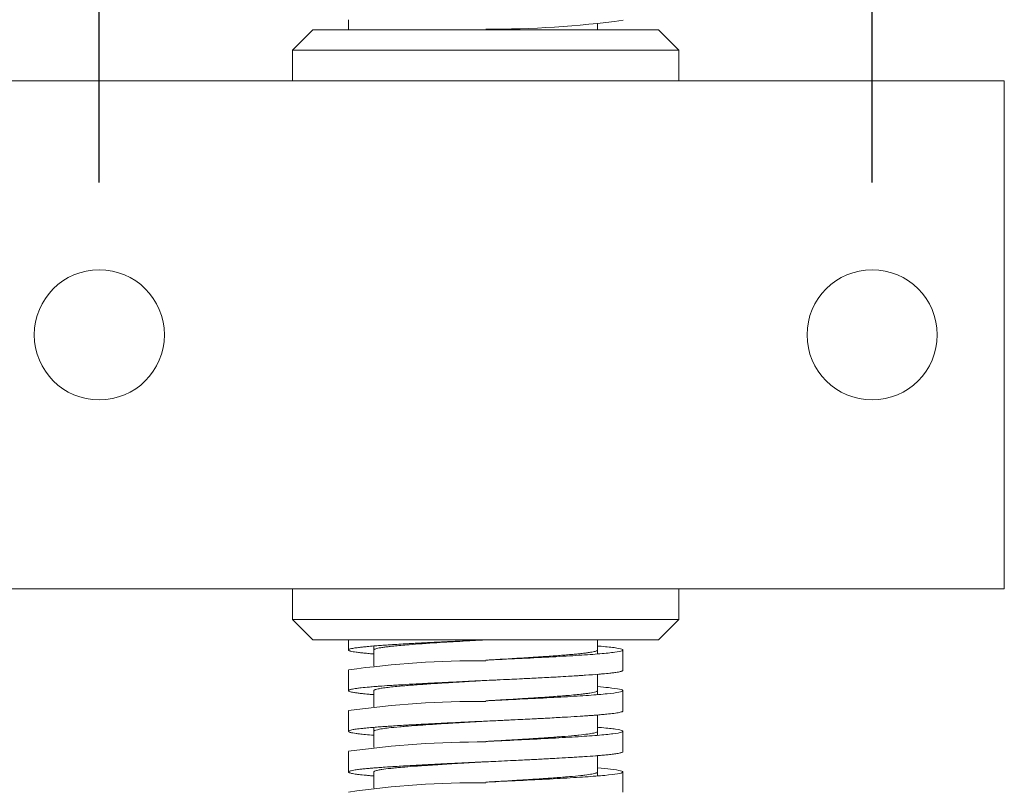
# Model space of a CAD drawing. Units: millimetres. Extents: x 10 to 287, y 10 to 200.
# Drawn here: x 87 to 107, y 114 to 130 of the extents above; entities that cross this region are included whole.
import ezdxf

# ---------------------------------------------------------------- set-up
doc = ezdxf.new("R2010")
doc.units = ezdxf.units.MM
doc.header["$LTSCALE"] = 0.75
doc.layers.add('FD_Dimensions', color=7, linetype='Continuous', lineweight=13)
doc.layers.add('Visible', color=7, linetype='Continuous', lineweight=13)
doc.styles.get("Standard").update_dxf_attribs({"font": 'arial.ttf'})
doc.dimstyles.new('Dim-ISO-25', dxfattribs={"dimtxt": 3.5, "dimasz": 3.5, "dimexe": 2.1, "dimexo": 3, "dimgap": 1.4, "dimtad": 1, "dimdec": 4, "dimdsep": 46, "dimtxsty": 'Standard', "dimcen": 0, "dimadec": 4, "dimazin": 2, "dimtp": 0.1, "dimtm": 0.1, "dimtfac": 1, "dimtdec": 4, "dimtmove": 0, "dimatfit": 3, "dimfxl": 1, "dimarcsym": 0})

# ---------------------------------------------------------------- blocks, each defined once
blk = doc.blocks.new('*D27')
at = {"layer": 'Defpoints', "color": 0, "transparency": 16777216}
for p in [(103.998, 141.478), (88.798, 123.393), (103.998, 123.393)]:
    blk.add_point(p, dxfattribs=at)
at = {"layer": 'FD_Dimensions', "color": 0, "lineweight": -2, "transparency": 16777216}
for p, q in [((88.798, 126.393), (88.798, 143.578)), ((103.998, 126.393), (103.998, 143.578)), ((92.298, 141.478), (100.498, 141.478))]:
    blk.add_line(p, q, dxfattribs=at)
at = {"layer": 'FD_Dimensions', "color": 0, "transparency": 16777216}
for points in [[(92.298, 142.062), (92.298, 140.895), (88.798, 141.478)], [(100.498, 142.062), (100.498, 140.895), (103.998, 141.478)]]:
    blk.add_solid(points, dxfattribs=at)
at = {"layer": 'FD_Dimensions', "color": 0, "transparency": 16777216, "insert": (96.398, 144.665), "char_height": 3.5, "attachment_point": 5}
blk.add_mtext('76', dxfattribs=at)
blk = doc.blocks.new('*D28')
at = {"layer": 'Defpoints', "color": 0, "transparency": 16777216}
for p in [(106.598, 149.393), (86.198, 128.393), (106.598, 128.393)]:
    blk.add_point(p, dxfattribs=at)
at = {"layer": 'FD_Dimensions', "color": 0, "lineweight": -2, "transparency": 16777216}
for p, q in [((86.198, 131.393), (86.198, 151.493)), ((106.598, 131.393), (106.598, 151.493)), ((89.698, 149.393), (103.098, 149.393))]:
    blk.add_line(p, q, dxfattribs=at)
at = {"layer": 'FD_Dimensions', "color": 0, "transparency": 16777216}
for points in [[(89.698, 149.976), (89.698, 148.81), (86.198, 149.393)], [(103.098, 149.976), (103.098, 148.81), (106.598, 149.393)]]:
    blk.add_solid(points, dxfattribs=at)
at = {"layer": 'FD_Dimensions', "color": 0, "transparency": 16777216, "insert": (96.398, 152.58), "char_height": 3.5, "attachment_point": 5}
blk.add_mtext('102', dxfattribs=at)

msp = doc.modelspace()

# ---------------------------------------------------------------- linework, layer by layer
at = {"layer": 'Visible', "extrusion": (0, 1, 0)}
for p, q in [((93.697736, 129.393054), (93.697736, 129.593054)), ((92.997736, 129.393054), (92.597736, 128.993054)), ((92.997736, 129.393054), (99.797736, 129.393054)), ((98.597736, 129.393054), (98.597736, 129.514318)), ((99.797736, 129.393054), (100.197736, 128.993054)), ((100.197736, 128.993054), (92.597736, 128.993054)), ((92.597736, 128.393054), (92.597736, 128.993054)), ((100.197736, 128.393054), (100.197736, 128.993054)), ((86.197736, 128.393054), (106.597736, 128.393054)), ((106.597736, 118.393054), (106.597736, 128.393054)), ((86.197736, 118.393054), (106.597736, 118.393054)), ((92.597736, 117.793054), (92.597736, 118.393054)), ((100.197736, 117.793054), (100.197736, 118.393054)), ((92.597736, 117.793054), (100.197736, 117.793054)), ((92.997736, 117.393054), (92.597736, 117.793054)), ((99.797736, 117.393054), (100.197736, 117.793054)), ((99.797736, 117.393054), (92.997736, 117.393054)), ((93.697736, 117.193054), (93.697736, 117.393054)), ((98.597736, 117.114318), (98.597736, 117.393054)), ((94.197736, 116.871789), (94.197736, 117.271789)), ((99.097736, 116.793054), (99.097736, 117.193054)), ((93.697736, 116.393054), (93.697736, 116.793054)), ((98.597736, 116.314318), (98.597736, 116.714318)), ((94.197736, 116.071789), (94.197736, 116.393054)), ((99.097736, 115.993054), (99.097736, 116.393054)), ((93.697736, 115.593054), (93.697736, 115.993054)), ((98.597736, 115.514318), (98.597736, 115.914319)), ((94.197736, 115.271789), (94.197736, 115.671789)), ((99.097736, 115.193054), (99.097736, 115.593054)), ((93.697736, 114.793054), (93.697736, 115.193054)), ((98.597736, 114.714318), (98.597736, 115.114318)), ((94.197736, 114.471789), (94.197736, 114.793054)), ((99.097736, 114.393054), (99.097736, 114.793054))]:
    msp.add_line(p, q, dxfattribs=at)
at = {"layer": 'Visible'}
for centre in [(88.797736, 123.393054), (103.997736, 123.393054)]:
    msp.add_circle(centre, 1.28, dxfattribs=at)
at = {"layer": 'Visible', "extrusion": (1.22465e-16, 0, -1)}
for centre, radius, start, end in [((-96.544998, 148.316425), 18.907615, 262.236184, 270.4458689), ((-96.287728, 98.194211), 18.786952, 82.0722675, 90.3352815), ((-96.259848, 98.042025), 18.139776, 81.8771779, 90.4352496), ((-96.383228, 95.663211), 19.72227, 82.1705858, 90.0421315), ((-96.212056, 97.133275), 17.447635, 81.7117312, 90.6093004)]:
    msp.add_arc(centre, radius, start, end, dxfattribs=at)
at = {"layer": 'Visible'}
for points, knots in [([(94.197736, 117.114319), (94.175849, 117.116099), (94.15461, 117.117879), (94.094944, 117.123041), (94.058267, 117.126422), (93.9929, 117.13289), (93.963814, 117.135975), (93.922884, 117.140666), (93.909468, 117.14227), (93.879952, 117.145965), (93.86427, 117.148055), (93.826742, 117.153407), (93.806386, 117.156668), (93.771968, 117.162977), (93.757591, 117.166024), (93.737471, 117.171091), (93.730453, 117.173111), (93.707928, 117.180681), (93.699052, 117.186226), (93.697244, 117.194729), (93.698794, 117.197681), (93.705348, 117.202877), (93.709433, 117.20512), (93.725064, 117.211692), (93.740007, 117.216019), (93.773145, 117.223365), (93.788969, 117.22638), (93.818397, 117.231309), (93.830689, 117.233221), (93.860126, 117.237498), (93.877724, 117.239864), (93.920286, 117.245192), (93.945975, 117.248153), (94.003035, 117.254264), (94.034642, 117.25741), (94.089591, 117.262534), (94.111626, 117.264511), (94.173189, 117.269835), (94.214228, 117.273181), (94.295112, 117.279437), (94.334385, 117.282346), (94.42106, 117.288515), (94.468838, 117.291774), (94.548592, 117.297012), (94.579376, 117.29899), (94.663649, 117.304291), (94.718292, 117.307613), (94.824849, 117.313901), (94.876386, 117.316864), (94.964868, 117.321837), (95.001145, 117.323845), (95.080025, 117.32815), (95.122771, 117.330448), (95.223428, 117.335781), (95.281762, 117.338817), (95.40197, 117.344977), (95.463857, 117.348099), (95.566672, 117.353222), (95.607108, 117.35522), (95.713972, 117.360466), (95.780825, 117.363712), (95.910246, 117.369946), (95.972688, 117.372931), (96.10052, 117.379014), (96.165892, 117.38211), (96.267124, 117.386893), (96.302855, 117.388579), (96.358313, 117.391195), (96.378023, 117.392124), (96.397732, 117.393054)], [-7.20533206, -7.20533206, -7.20533206, -7.20533206, -7.148636956, -7.148636956, -7.040943647, -7.040943647, -6.942672531, -6.942672531, -6.891567455, -6.891567455, -6.82501456, -6.82501456, -6.721138746, -6.721138746, -6.624089699, -6.624089699, -6.559776106, -6.559776106, -6.383010974, -6.383010974, -6.288998603, -6.288998603, -6.2175622, -6.2175622, -6.079695195, -6.079695195, -5.983641434, -5.983641434, -5.922752777, -5.922752777, -5.847420513, -5.847420513, -5.753080715, -5.753080715, -5.652846183, -5.652846183, -5.589905532, -5.589905532, -5.483310485, -5.483310485, -5.390672631, -5.390672631, -5.286845632, -5.286845632, -5.223876672, -5.223876672, -5.118036601, -5.118036601, -5.02364287, -5.02364287, -4.959694885, -4.959694885, -4.886534135, -4.886534135, -4.789840975, -4.789840975, -4.690373769, -4.690373769, -4.626723255, -4.626723255, -4.523327076, -4.523327076, -4.428221468, -4.428221468, -4.329613528, -4.329613528, -4.275915557, -4.275915557, -4.246314154, -4.246314154, -4.246314154, -4.246314154]), ([(96.397733, 117.393054), (96.376887, 117.391847), (96.35604, 117.390641), (96.302727, 117.387554), (96.27028, 117.385674), (96.186658, 117.380822), (96.135581, 117.37785), (95.996095, 117.369695), (95.908307, 117.364516), (95.738101, 117.35431), (95.655751, 117.349291), (95.481151, 117.338396), (95.389788, 117.332532), (95.250294, 117.323221), (95.199992, 117.319783), (95.060118, 117.309958), (94.974035, 117.303582), (94.834945, 117.29255), (94.779422, 117.287908), (94.679555, 117.279026), (94.634718, 117.274791), (94.559816, 117.26721), (94.528658, 117.263867), (94.46865, 117.256996), (94.440044, 117.253471), (94.384662, 117.246053), (94.358407, 117.242164), (94.32453, 117.236526), (94.314614, 117.234778), (94.266606, 117.225782), (94.238167, 117.218547), (94.211471, 117.207727), (94.205233, 117.204158), (94.199019, 117.198075), (94.197736, 117.195565), (94.197736, 117.193054)], [24.23925418, 24.23925418, 24.23925418, 24.23925418, 24.270583327, 24.270583327, 24.319390777, 24.319390777, 24.396559034, 24.396559034, 24.531123421, 24.531123421, 24.661533064, 24.661533064, 24.813972289, 24.813972289, 24.903250286, 24.903250286, 25.069042703, 25.069042703, 25.189637104, 25.189637104, 25.299644945, 25.299644945, 25.386460058, 25.386460058, 25.478027604, 25.478027604, 25.579039715, 25.579039715, 25.624407, 25.624407, 25.812597055, 25.812597055, 25.905302768, 25.905302768, 25.970495625, 25.970495625, 25.970495625, 25.970495625]), ([(96.397736, 116.993054), (96.426728, 116.994421), (96.455719, 116.995788), (96.484695, 116.997155), (96.698571, 117.007246), (96.911623, 117.017338), (97.117858, 117.027429), (97.324093, 117.03752), (97.523511, 117.047611), (97.710501, 117.057702), (97.897492, 117.067793), (98.072055, 117.077885), (98.229279, 117.087976), (98.386504, 117.098067), (98.526389, 117.108158), (98.645001, 117.118249), (98.763612, 117.12834), (98.86095, 117.138431), (98.934275, 117.148523), (99.0076, 117.158614), (99.056912, 117.168705), (99.080825, 117.178796), (99.104737, 117.188887), (99.10325, 117.198978), (99.076404, 117.209069), (99.049559, 117.219161), (98.997355, 117.229252), (98.921262, 117.239343), (98.84517, 117.249434), (98.745187, 117.259525), (98.624128, 117.269616), (98.615439, 117.270341), (98.60664, 117.271065), (98.597735, 117.271789)], [307.876080612, 307.876080612, 307.876080612, 307.876080612, 307.908293648, 307.908293648, 307.908293648, 308.14606067, 308.14606067, 308.14606067, 308.383827693, 308.383827693, 308.383827693, 308.621594715, 308.621594715, 308.621594715, 308.859361737, 308.859361737, 308.859361737, 309.097128759, 309.097128759, 309.097128759, 309.334895781, 309.334895781, 309.334895781, 309.572662803, 309.572662803, 309.572662803, 309.810429825, 309.810429825, 309.810429825, 310.048196847, 310.048196847, 310.048196847, 310.065264188, 310.065264188, 310.065264188, 310.065264188]), ([(96.397736, 116.993054), (96.428844, 116.994854), (96.459949, 116.996654), (96.555268, 117.002176), (96.619354, 117.005895), (96.751662, 117.013618), (96.819757, 117.017617), (96.928525, 117.024074), (96.969604, 117.026528), (97.071494, 117.032668), (97.131841, 117.036351), (97.255634, 117.044032), (97.31884, 117.048027), (97.41711, 117.054384), (97.453079, 117.056744), (97.598199, 117.066415), (97.702308, 117.073712), (97.841187, 117.084142), (97.881433, 117.087259), (97.964891, 117.093951), (98.00764, 117.097522), (98.090286, 117.104758), (98.130048, 117.108418), (98.195199, 117.114766), (98.221578, 117.117452), (98.280798, 117.123777), (98.312586, 117.127414), (98.368177, 117.134289), (98.392455, 117.137525), (98.429946, 117.142959), (98.444204, 117.145157), (98.477938, 117.150715), (98.496173, 117.154074), (98.538912, 117.163032), (98.559459, 117.168623), (98.581329, 117.177211), (98.587141, 117.180201), (98.595537, 117.186481), (98.597736, 117.189768), (98.597736, 117.193054)], [3.462441243, 3.462441243, 3.462441243, 3.462441243, 3.509183866, 3.509183866, 3.605787443, 3.605787443, 3.709671174, 3.709671174, 3.773413096, 3.773413096, 3.869067452, 3.869067452, 3.972836107, 3.972836107, 4.034105695, 4.034105695, 4.223913561, 4.223913561, 4.304866367, 4.304866367, 4.397636654, 4.397636654, 4.492710023, 4.492710023, 4.562446224, 4.562446224, 4.656910653, 4.656910653, 4.740944267, 4.740944267, 4.798002865, 4.798002865, 4.885240891, 4.885240891, 5.030563084, 5.030563084, 5.108204291, 5.108204291, 5.19359697, 5.19359697, 5.19359697, 5.19359697]), ([(94.197736, 116.314318), (94.181439, 116.315644), (94.1655, 116.31697), (94.118123, 116.321003), (94.087853, 116.323709), (94.037463, 116.328463), (94.016674, 116.33051), (93.964052, 116.335935), (93.933837, 116.339311), (93.881038, 116.345772), (93.858037, 116.348855), (93.824428, 116.35385), (93.812439, 116.35576), (93.785447, 116.3604), (93.771362, 116.363129), (93.744519, 116.3691), (93.732517, 116.372341), (93.714803, 116.378448), (93.708527, 116.381312), (93.700867, 116.386498), (93.698782, 116.388818), (93.696808, 116.395005), (93.69931, 116.39887), (93.710318, 116.405702), (93.717284, 116.408667), (93.732273, 116.413528), (93.739009, 116.415425), (93.755044, 116.419416), (93.764534, 116.421511), (93.79147, 116.426855), (93.810406, 116.430104), (93.851953, 116.436398), (93.874241, 116.439442), (93.914905, 116.444507), (93.932071, 116.446528), (93.998086, 116.453902), (94.052448, 116.459249), (94.147608, 116.467671), (94.184269, 116.470739), (94.249406, 116.475923), (94.276869, 116.478037), (94.371391, 116.485091), (94.442248, 116.490025), (94.562677, 116.497939), (94.609467, 116.500912), (94.691139, 116.505949), (94.725261, 116.508012), (94.846842, 116.515223), (94.937589, 116.520367), (95.085535, 116.528455), (95.140372, 116.531394), (95.236193, 116.536439), (95.276687, 116.538546), (95.414134, 116.545618), (95.513019, 116.550579), (95.682585, 116.558935), (95.752199, 116.562325), (95.927093, 116.570766), (96.032998, 116.575812), (96.201278, 116.583784), (96.263135, 116.586705), (96.386608, 116.59253), (96.448187, 116.595432), (96.547484, 116.600119), (96.585234, 116.601902), (96.70439, 116.607541), (96.785506, 116.611394), (96.931006, 116.618361), (96.995552, 116.621471), (97.100886, 116.626595), (97.141994, 116.628607), (97.294825, 116.636139), (97.404506, 116.641654), (97.567497, 116.650091), (97.622942, 116.653006), (97.724193, 116.658429), (97.770236, 116.660934), (97.887437, 116.667429), (97.957281, 116.671414), (98.075719, 116.678413), (98.125288, 116.681422), (98.202912, 116.686282), (98.231877, 116.68813), (98.294218, 116.692191), (98.327331, 116.694402), (98.454328, 116.703119), (98.541275, 116.709614), (98.645696, 116.718281), (98.670785, 116.720443), (98.748276, 116.727397), (98.796745, 116.732184), (98.867314, 116.73999), (98.892505, 116.743003), (98.931297, 116.74807), (98.946025, 116.750121), (98.994589, 116.757378), (99.022967, 116.762578), (99.056973, 116.770711), (99.067113, 116.773638), (99.080943, 116.778689), (99.085637, 116.780811), (99.094893, 116.786308), (99.097736, 116.789681), (99.097736, 116.793054)], [-15.698422568, -15.698422568, -15.698422568, -15.698422568, -15.65620322, -15.65620322, -15.569999525, -15.569999525, -15.5048051, -15.5048051, -15.397261935, -15.397261935, -15.299045919, -15.299045919, -15.23821496, -15.23821496, -15.151297551, -15.151297551, -15.048052879, -15.048052879, -14.956823444, -14.956823444, -14.882935066, -14.882935066, -14.759789042, -14.759789042, -14.665369869, -14.665369869, -14.60497548, -14.60497548, -14.538269046, -14.538269046, -14.434774893, -14.434774893, -14.337829737, -14.337829737, -14.27347129, -14.27347129, -14.103023009, -14.103023009, -14.00528162, -14.00528162, -13.937955664, -13.937955664, -13.780672786, -13.780672786, -13.685955596, -13.685955596, -13.620278586, -13.620278586, -13.456314203, -13.456314203, -13.362721039, -13.362721039, -13.295634871, -13.295634871, -13.137516587, -13.137516587, -13.029539244, -13.029539244, -12.86871152, -12.86871152, -12.775675442, -12.775675442, -12.683229097, -12.683229097, -12.6264364, -12.6264364, -12.503671318, -12.503671318, -12.404581004, -12.404581004, -12.34051658, -12.34051658, -12.164714661, -12.164714661, -12.071850645, -12.071850645, -11.992043941, -11.992043941, -11.865052247, -11.865052247, -11.76918096, -11.76918096, -11.710316937, -11.710316937, -11.639873675, -11.639873675, -11.432747367, -11.432747367, -11.363880275, -11.363880275, -11.21130922, -11.21130922, -11.115316584, -11.115316584, -11.049977916, -11.049977916, -10.884233281, -10.884233281, -10.790989467, -10.790989467, -10.723404749, -10.723404749, -10.615945723, -10.615945723, -10.615945723, -10.615945723]), ([(96.397736, 116.593054), (96.37818, 116.591922), (96.358623, 116.59079), (96.219046, 116.582709), (96.099485, 116.575772), (95.935684, 116.566118), (95.890076, 116.563413), (95.783799, 116.557059), (95.723477, 116.553411), (95.606359, 116.546221), (95.549562, 116.542682), (95.434878, 116.535402), (95.377165, 116.531664), (95.212148, 116.520712), (95.108857, 116.513513), (94.989044, 116.504585), (94.966407, 116.50287), (94.895496, 116.497403), (94.848745, 116.493652), (94.763095, 116.486462), (94.723901, 116.483025), (94.636559, 116.474982), (94.589948, 116.470381), (94.4994, 116.460688), (94.45634, 116.455603), (94.397768, 116.447831), (94.37887, 116.445148), (94.330495, 116.437749), (94.30388, 116.433038), (94.264538, 116.424712), (94.250037, 116.421103), (94.229128, 116.414759), (94.221615, 116.412027), (94.207625, 116.405662), (94.202309, 116.402032), (94.198382, 116.396617), (94.197736, 116.394836), (94.197736, 116.393054)], [31.164204498, 31.164204498, 31.164204498, 31.164204498, 31.193593622, 31.193593622, 31.37399518, 31.37399518, 31.444230966, 31.444230966, 31.538972625, 31.538972625, 31.630888583, 31.630888583, 31.727977772, 31.727977772, 31.91522466, 31.91522466, 31.959748184, 31.959748184, 32.057164812, 32.057164812, 32.146424449, 32.146424449, 32.265965333, 32.265965333, 32.398085122, 32.398085122, 32.467753413, 32.467753413, 32.590163435, 32.590163435, 32.683904368, 32.683904368, 32.754850342, 32.754850342, 32.849150027, 32.849150027, 32.895415588, 32.895415588, 32.895415588, 32.895415588]), ([(96.397736, 116.193054), (96.517846, 116.198718), (96.637957, 116.204382), (96.756997, 116.210046), (96.969081, 116.220137), (97.177763, 116.230228), (97.377174, 116.240319), (97.576585, 116.250411), (97.766723, 116.260502), (97.942241, 116.270593), (98.117758, 116.280684), (98.278654, 116.290775), (98.420403, 116.300866), (98.562151, 116.310957), (98.684751, 116.321049), (98.784754, 116.33114), (98.884757, 116.341231), (98.962163, 116.351322), (99.014795, 116.361413), (99.067426, 116.371504), (99.095282, 116.381595), (99.09758, 116.391687), (99.099878, 116.401778), (99.076618, 116.411869), (99.028453, 116.42196), (98.980288, 116.432051), (98.907219, 116.442142), (98.811302, 116.452233), (98.749342, 116.458752), (98.677848, 116.465271), (98.59772, 116.471789)], [301.592895795, 301.592895795, 301.592895795, 301.592895795, 301.726351073, 301.726351073, 301.726351073, 301.964118095, 301.964118095, 301.964118095, 302.201885117, 302.201885117, 302.201885117, 302.43965214, 302.43965214, 302.43965214, 302.677419162, 302.677419162, 302.677419162, 302.915186184, 302.915186184, 302.915186184, 303.152953206, 303.152953206, 303.152953206, 303.390720228, 303.390720228, 303.390720228, 303.62848725, 303.62848725, 303.62848725, 303.782078354, 303.782078354, 303.782078354, 303.782078354]), ([(96.397736, 116.193054), (96.483248, 116.198003), (96.568705, 116.202949), (96.703265, 116.210789), (96.752644, 116.213678), (96.863163, 116.220185), (96.924085, 116.223801), (97.044563, 116.231035), (97.104064, 116.234651), (97.208218, 116.24108), (97.253197, 116.243891), (97.418201, 116.254356), (97.53375, 116.261993), (97.672843, 116.271757), (97.702394, 116.273868), (97.781526, 116.279626), (97.829986, 116.283272), (97.920817, 116.290372), (97.963336, 116.293824), (98.060377, 116.302044), (98.113232, 116.306807), (98.211445, 116.316325), (98.256748, 116.321073), (98.322383, 116.328613), (98.345279, 116.3314), (98.395257, 116.337884), (98.421245, 116.34158), (98.466589, 116.34874), (98.486242, 116.352202), (98.554604, 116.365871), (98.585166, 116.37604), (98.596687, 116.388515), (98.597736, 116.390784), (98.597736, 116.393054)], [55.426018419, 55.426018419, 55.426018419, 55.426018419, 55.554671688, 55.554671688, 55.62975924, 55.62975924, 55.723752279, 55.723752279, 55.817745547, 55.817745547, 55.890806239, 55.890806239, 56.089671242, 56.089671242, 56.144519084, 56.144519084, 56.23930244, 56.23930244, 56.329022854, 56.329022854, 56.452885951, 56.452885951, 56.576358689, 56.576358689, 56.648798873, 56.648798873, 56.744861896, 56.744861896, 56.834859849, 56.834859849, 57.10004787, 57.10004787, 57.15902652, 57.15902652, 57.15902652, 57.15902652]), ([(94.197736, 115.514319), (94.13688, 115.519269), (94.081046, 115.524216), (94.008459, 115.531333), (93.987419, 115.533497), (93.950203, 115.537525), (93.933761, 115.53939), (93.892998, 115.544248), (93.869943, 115.54724), (93.825871, 115.553538), (93.80533, 115.556841), (93.776491, 115.562162), (93.766546, 115.564178), (93.748917, 115.568148), (93.741175, 115.570101), (93.724187, 115.574981), (93.716113, 115.577906), (93.701884, 115.584906), (93.697736, 115.588979), (93.697736, 115.595051), (93.698733, 115.597049), (93.701567, 115.59989), (93.702586, 115.600733), (93.711049, 115.6067), (93.724852, 115.611819), (93.757258, 115.620012), (93.771707, 115.62308), (93.799954, 115.628263), (93.812548, 115.630376), (93.858153, 115.637432), (93.895885, 115.64237), (93.964588, 115.650208), (93.991864, 115.653102), (94.035353, 115.657424), (94.050161, 115.658852), (94.086589, 115.662261), (94.108613, 115.664244), (94.169579, 115.669533), (94.209973, 115.672838), (94.290652, 115.679103), (94.330477, 115.682061), (94.39866, 115.686924), (94.426041, 115.688829), (94.484705, 115.692815), (94.516105, 115.694895), (94.59901, 115.700261), (94.651598, 115.703546), (94.756373, 115.709885), (94.808294, 115.712939), (94.894207, 115.717865), (94.927351, 115.719737), (95.005366, 115.724083), (95.050571, 115.726555), (95.140904, 115.731417), (95.185963, 115.733805), (95.28651, 115.739062), (95.342246, 115.74193), (95.439503, 115.746866), (95.480637, 115.748934), (95.560902, 115.752936), (95.599978, 115.754868), (95.71261, 115.760403), (95.786776, 115.764002), (95.926352, 115.770718), (95.991545, 115.773831), (96.099317, 115.778954), (96.14169, 115.780963), (96.295376, 115.788233), (96.407044, 115.79349), (96.570229, 115.801192), (96.62187, 115.803633), (96.713692, 115.807986), (96.753918, 115.809897), (96.837438, 115.813879), (96.880699, 115.815949), (96.99267, 115.821332), (97.061021, 115.824644), (97.191177, 115.83102), (97.253043, 115.834082), (97.351346, 115.83901), (97.388258, 115.840875), (97.473898, 115.845242), (97.522348, 115.847743), (97.629377, 115.853346), (97.687561, 115.856446), (97.797673, 115.862437), (97.849726, 115.865326), (97.937247, 115.870294), (97.973255, 115.872372), (98.095004, 115.879527), (98.177465, 115.884598), (98.293072, 115.892111), (98.329548, 115.894547), (98.392493, 115.898881), (98.419378, 115.900777), (98.474542, 115.904769), (98.502663, 115.906864), (98.572188, 115.912208), (98.612357, 115.915456), (98.685928, 115.921748), (98.719573, 115.924792), (98.772218, 115.929857), (98.792332, 115.931878), (98.865376, 115.939566), (98.911985, 115.945226), (98.971153, 115.953807), (98.989241, 115.956722), (99.019137, 115.962156), (99.03146, 115.964674), (99.058981, 115.971108), (99.07197, 115.975022), (99.088128, 115.981908), (99.092905, 115.984878), (99.096984, 115.989584), (99.097736, 115.991319), (99.097736, 115.993054)], [-24.191468427, -24.191468427, -24.191468427, -24.191468427, -24.033741862, -24.033741862, -23.964834312, -23.964834312, -23.905461277, -23.905461277, -23.810140143, -23.810140143, -23.7049135, -23.7049135, -23.640706053, -23.640706053, -23.578489539, -23.578489539, -23.485322366, -23.485322366, -23.355560279, -23.355560279, -23.29194958, -23.29194958, -23.265096699, -23.265096699, -23.101940893, -23.101940893, -23.004197609, -23.004197609, -22.936904175, -22.936904175, -22.779509975, -22.779509975, -22.687321595, -22.687321595, -22.64186813, -22.64186813, -22.578740403, -22.578740403, -22.473444366, -22.473444366, -22.379228942, -22.379228942, -22.318570966, -22.318570966, -22.252312707, -22.252312707, -22.147688241, -22.147688241, -22.050426391, -22.050426391, -21.99080849, -21.99080849, -21.912055695, -21.912055695, -21.835994773, -21.835994773, -21.744649299, -21.744649299, -21.678790487, -21.678790487, -21.617231567, -21.617231567, -21.502559545, -21.502559545, -21.403376886, -21.403376886, -21.339417932, -21.339417932, -21.171865296, -21.171865296, -21.094124048, -21.094124048, -21.033253686, -21.033253686, -20.967330501, -20.967330501, -20.861826436, -20.861826436, -20.764298769, -20.764298769, -20.704893207, -20.704893207, -20.625240691, -20.625240691, -20.52647385, -20.52647385, -20.434457, -20.434457, -20.368272862, -20.368272862, -20.20664275, -20.20664275, -20.129027936, -20.129027936, -20.068641992, -20.068641992, -20.001920555, -20.001920555, -19.8984634, -19.8984634, -19.801528154, -19.801528154, -19.737165241, -19.737165241, -19.556724353, -19.556724353, -19.463878884, -19.463878884, -19.383682933, -19.383682933, -19.258998692, -19.258998692, -19.164391442, -19.164391442, -19.109140365, -19.109140365, -19.109140365, -19.109140365]), ([(96.397736, 115.793054), (96.346838, 115.790108), (96.295953, 115.787163), (96.194593, 115.781283), (96.14415, 115.778349), (95.99475, 115.769619), (95.896626, 115.76383), (95.738265, 115.754308), (95.677082, 115.750582), (95.553563, 115.742935), (95.491397, 115.739018), (95.377648, 115.731689), (95.325785, 115.72828), (95.199749, 115.719799), (95.127127, 115.714731), (94.975514, 115.703667), (94.89795, 115.697682), (94.783903, 115.688246), (94.744028, 115.684804), (94.626306, 115.674147), (94.55491, 115.666946), (94.446688, 115.654421), (94.405818, 115.649116), (94.347534, 115.640425), (94.327017, 115.637046), (94.293154, 115.630796), (94.279202, 115.627927), (94.24222, 115.619322), (94.224085, 115.613593), (94.207059, 115.605098), (94.203069, 115.60234), (94.1987, 115.597406), (94.197736, 115.59523), (94.197736, 115.593054)], [38.089141495, 38.089141495, 38.089141495, 38.089141495, 38.165621366, 38.165621366, 38.241799131, 38.241799131, 38.392261712, 38.392261712, 38.489024364, 38.489024364, 38.590769423, 38.590769423, 38.679302511, 38.679302511, 38.810960848, 38.810960848, 38.966536544, 38.966536544, 39.055928563, 39.055928563, 39.243212655, 39.243212655, 39.381080324, 39.381080324, 39.468834143, 39.468834143, 39.54333007, 39.54333007, 39.692234987, 39.692234987, 39.763854706, 39.763854706, 39.820346808, 39.820346808, 39.820346808, 39.820346808]), ([(96.397736, 115.393054), (96.60896, 115.403015), (96.820186, 115.412976), (97.025619, 115.422937), (97.233739, 115.433028), (97.435915, 115.443119), (97.626459, 115.45321), (97.817003, 115.463301), (97.995916, 115.473392), (98.158162, 115.483483), (98.320409, 115.493575), (98.465991, 115.503666), (98.590811, 115.513757), (98.715631, 115.523848), (98.819691, 115.533939), (98.900061, 115.54403), (98.980432, 115.554121), (99.037114, 115.564213), (99.068512, 115.574304), (99.099911, 115.584395), (99.106026, 115.594486), (99.086686, 115.604577), (99.067345, 115.614668), (99.02255, 115.62476), (98.953559, 115.634851), (98.884568, 115.644942), (98.791383, 115.655033), (98.676623, 115.665124), (98.651357, 115.667346), (98.625045, 115.669568), (98.597727, 115.671789)], [295.309710413, 295.309710413, 295.309710413, 295.309710413, 295.544408498, 295.544408498, 295.544408498, 295.78217552, 295.78217552, 295.78217552, 296.019942542, 296.019942542, 296.019942542, 296.257709564, 296.257709564, 296.257709564, 296.495476586, 296.495476586, 296.495476586, 296.733243609, 296.733243609, 296.733243609, 296.971010631, 296.971010631, 296.971010631, 297.208777653, 297.208777653, 297.208777653, 297.446544675, 297.446544675, 297.446544675, 297.498893739, 297.498893739, 297.498893739, 297.498893739]), ([(96.397736, 115.393054), (96.422509, 115.394488), (96.447281, 115.395921), (96.594635, 115.404454), (96.716666, 115.411541), (96.887595, 115.421636), (96.93795, 115.424632), (97.105997, 115.434728), (97.221205, 115.441814), (97.379125, 115.45191), (97.425208, 115.454906), (97.577507, 115.465001), (97.679411, 115.472088), (97.815434, 115.482183), (97.854653, 115.485179), (97.982634, 115.495275), (98.065499, 115.502361), (98.171974, 115.512457), (98.202121, 115.515452), (98.298583, 115.525548), (98.357748, 115.532634), (98.428682, 115.54273), (98.448061, 115.545726), (98.507577, 115.555822), (98.539711, 115.562908), (98.571114, 115.573004), (98.578634, 115.575999), (98.593267, 115.583685), (98.597736, 115.588369), (98.597736, 115.593054)], [48.493805995, 48.493805995, 48.493805995, 48.493805995, 48.531066137, 48.531066137, 48.715531078, 48.715531078, 48.793397006, 48.793397006, 48.977861946, 48.977861946, 49.055727874, 49.055727874, 49.240192815, 49.240192815, 49.318058744, 49.318058744, 49.502523685, 49.502523685, 49.580389614, 49.580389614, 49.764854554, 49.764854554, 49.842720482, 49.842720482, 50.027185422, 50.027185422, 50.10505135, 50.10505135, 50.226894574, 50.226894574, 50.226894574, 50.226894574]), ([(94.197736, 114.714318), (94.187033, 114.715189), (94.176484, 114.71606), (94.142378, 114.718917), (94.119483, 114.720903), (94.065215, 114.725791), (94.034806, 114.728691), (93.957785, 114.736516), (93.914725, 114.741435), (93.861174, 114.748477), (93.846112, 114.750596), (93.812676, 114.755657), (93.795298, 114.758599), (93.753163, 114.766709), (93.732808, 114.771872), (93.713585, 114.779099), (93.70916, 114.781158), (93.700601, 114.786387), (93.697917, 114.789557), (93.697464, 114.797896), (93.703856, 114.803059), (93.721977, 114.810247), (93.728076, 114.812265), (93.745916, 114.817334), (93.758939, 114.820383), (93.790622, 114.826705), (93.809608, 114.829975), (93.844879, 114.835332), (93.859645, 114.837418), (93.889816, 114.841406), (93.905045, 114.843307), (93.946112, 114.84817), (93.973123, 114.85113), (94.035086, 114.857465), (94.070597, 114.860838), (94.130393, 114.866156), (94.153051, 114.8681), (94.206653, 114.872546), (94.238098, 114.875048), (94.306901, 114.880315), (94.344515, 114.88308), (94.43572, 114.889538), (94.490393, 114.893229), (94.58273, 114.899208), (94.61892, 114.901494), (94.708741, 114.907037), (94.763214, 114.910294), (94.878128, 114.916973), (94.938685, 114.920393), (95.039603, 114.925955), (95.079012, 114.928094), (95.153977, 114.932108), (95.189396, 114.933982), (95.282199, 114.93884), (95.340144, 114.941823), (95.476881, 114.948763), (95.556236, 114.952718), (95.687589, 114.959174), (95.738871, 114.961673), (95.850778, 114.967089), (95.911502, 114.970004), (96.088141, 114.978439), (96.20478, 114.983952), (96.364378, 114.991481), (96.407022, 114.993492), (96.515647, 114.998615), (96.581574, 115.001727), (96.727294, 115.008628), (96.806917, 115.012414), (96.923931, 115.018025), (96.961778, 115.019847), (97.053833, 115.0243), (97.107825, 115.02693), (97.19527, 115.03123), (97.228999, 115.032898), (97.357265, 115.039282), (97.450167, 115.043996), (97.582877, 115.050903), (97.624453, 115.053094), (97.726033, 115.058519), (97.785343, 115.061753), (97.925116, 115.069557), (98.004105, 115.074123), (98.117309, 115.080948), (98.153921, 115.083203), (98.241267, 115.088709), (98.291067, 115.091959), (98.416514, 115.100471), (98.488999, 115.105726), (98.581764, 115.113006), (98.606686, 115.115027), (98.66708, 115.120093), (98.701461, 115.123138), (98.768469, 115.12944), (98.800787, 115.132695), (98.849965, 115.138044), (98.868214, 115.140136), (98.901102, 115.144126), (98.915914, 115.146024), (98.947825, 115.15036), (98.964371, 115.152797), (99.010951, 115.160302), (99.03624, 115.165365), (99.063029, 115.172512), (99.06976, 115.174592), (99.083546, 115.179659), (99.089459, 115.182645), (99.096207, 115.188106), (99.097736, 115.19058), (99.097736, 115.193054)], [-32.684723745, -32.684723745, -32.684723745, -32.684723745, -32.656997128, -32.656997128, -32.593732841, -32.593732841, -32.501351504, -32.501351504, -32.344559414, -32.344559414, -32.277083896, -32.277083896, -32.183388473, -32.183388473, -32.018803331, -32.018803331, -31.953245543, -31.953245543, -31.852274378, -31.852274378, -31.687684724, -31.687684724, -31.623401843, -31.623401843, -31.526266975, -31.526266975, -31.422092648, -31.422092648, -31.355654437, -31.355654437, -31.295101433, -31.295101433, -31.200800983, -31.200800983, -31.093357233, -31.093357233, -31.031445403, -31.031445403, -30.951763552, -30.951763552, -30.86370881, -30.86370881, -30.746098239, -30.746098239, -30.673304546, -30.673304546, -30.569568406, -30.569568406, -30.460599422, -30.460599422, -30.392470196, -30.392470196, -30.33277809, -30.33277809, -30.23775652, -30.23775652, -30.111758893, -30.111758893, -30.032165372, -30.032165372, -29.939287055, -29.939287055, -29.763551021, -29.763551021, -29.69952075, -29.69952075, -29.600395261, -29.600395261, -29.479749851, -29.479749851, -29.421727292, -29.421727292, -29.337941543, -29.337941543, -29.28482054, -29.28482054, -29.134611127, -29.134611127, -29.06484146, -29.06484146, -28.961838258, -28.961838258, -28.816323739, -28.816323739, -28.744501759, -28.744501759, -28.640966227, -28.640966227, -28.473452174, -28.473452174, -28.409115268, -28.409115268, -28.312112482, -28.312112482, -28.208414224, -28.208414224, -28.141786318, -28.141786318, -28.08134383, -28.08134383, -28.0037176, -28.0037176, -27.842347123, -27.842347123, -27.776098344, -27.776098344, -27.680993483, -27.680993483, -27.602179616, -27.602179616, -27.602179616, -27.602179616]), ([(96.397736, 114.993054), (96.378005, 114.991912), (96.358273, 114.99077), (96.237117, 114.983755), (96.135998, 114.97789), (95.948493, 114.966889), (95.862033, 114.961764), (95.712269, 114.95273), (95.648443, 114.948826), (95.527734, 114.94131), (95.470744, 114.9377), (95.372734, 114.93136), (95.33124, 114.928632), (95.236245, 114.922269), (95.18337, 114.918637), (95.082001, 114.911465), (95.033474, 114.907927), (94.903613, 114.898131), (94.825891, 114.891882), (94.714797, 114.882209), (94.677358, 114.878794), (94.602372, 114.871591), (94.565294, 114.867805), (94.462413, 114.856548), (94.403919, 114.849093), (94.344146, 114.839801), (94.333048, 114.837978), (94.29366, 114.831113), (94.269639, 114.826077), (94.23271, 114.816273), (94.21929, 114.811514), (94.20198, 114.802183), (94.197736, 114.79762), (94.197736, 114.793054)], [45.013967785, 45.013967785, 45.013967785, 45.013967785, 45.04361876, 45.04361876, 45.196069942, 45.196069942, 45.329231884, 45.329231884, 45.430617001, 45.430617001, 45.524374693, 45.524374693, 45.595214625, 45.595214625, 45.689546733, 45.689546733, 45.781423915, 45.781423915, 45.943875975, 45.943875975, 46.032553693, 46.032553693, 46.130886885, 46.130886885, 46.324796441, 46.324796441, 46.372126424, 46.372126424, 46.503001605, 46.503001605, 46.62664628, 46.62664628, 46.745231595, 46.745231595, 46.745231595, 46.745231595]), ([(96.397736, 114.593054), (96.486093, 114.597221), (96.57445, 114.601387), (96.66238, 114.605554), (96.875336, 114.615645), (97.085787, 114.625736), (97.287811, 114.635827), (97.489836, 114.645918), (97.683435, 114.65601), (97.863161, 114.666101), (98.042887, 114.676192), (98.20874, 114.686283), (98.356055, 114.696374), (98.50337, 114.706465), (98.632145, 114.716556), (98.73876, 114.726648), (98.845374, 114.736739), (98.929826, 114.74683), (98.989741, 114.756921), (99.049656, 114.767012), (99.085033, 114.777103), (99.094877, 114.787194), (99.104722, 114.797286), (99.089033, 114.807377), (99.048253, 114.817468), (99.007472, 114.827559), (98.941601, 114.83765), (98.85249, 114.847741), (98.781705, 114.855757), (98.696256, 114.863773), (98.597728, 114.871789)], [289.026524874, 289.026524874, 289.026524874, 289.026524874, 289.124698901, 289.124698901, 289.124698901, 289.362465923, 289.362465923, 289.362465923, 289.600232945, 289.600232945, 289.600232945, 289.837999967, 289.837999967, 289.837999967, 290.075766989, 290.075766989, 290.075766989, 290.313534011, 290.313534011, 290.313534011, 290.551301033, 290.551301033, 290.551301033, 290.789068056, 290.789068056, 290.789068056, 291.026835078, 291.026835078, 291.026835078, 291.215707615, 291.215707615, 291.215707615, 291.215707615]), ([(96.397736, 114.593054), (96.444967, 114.595787), (96.492205, 114.598521), (96.591047, 114.604254), (96.642584, 114.607249), (96.815435, 114.617345), (96.935386, 114.624431), (97.101921, 114.634527), (97.150793, 114.637523), (97.313251, 114.647618), (97.423551, 114.654705), (97.573172, 114.6648), (97.61663, 114.667796), (97.759553, 114.677892), (97.853996, 114.684978), (97.978285, 114.695074), (98.013883, 114.69807), (98.129229, 114.708165), (98.2025, 114.715252), (98.294465, 114.725347), (98.3202, 114.728343), (98.401479, 114.738439), (98.449456, 114.745525), (98.50392, 114.755621), (98.518345, 114.758616), (98.560984, 114.768712), (98.580966, 114.775798), (98.594866, 114.785894), (98.597169, 114.78889), (98.597705, 114.792276), (98.597736, 114.792665), (98.597736, 114.793054)], [41.561510503, 41.561510503, 41.561510503, 41.561510503, 41.632597603, 41.632597603, 41.710463531, 41.710463531, 41.894928472, 41.894928472, 41.9727944, 41.9727944, 42.157259342, 42.157259342, 42.23512527, 42.23512527, 42.419590211, 42.419590211, 42.49745614, 42.49745614, 42.681921081, 42.681921081, 42.75978701, 42.75978701, 42.944251951, 42.944251951, 43.022117879, 43.022117879, 43.20658282, 43.20658282, 43.284448748, 43.284448748, 43.294561287, 43.294561287, 43.294561287, 43.294561287])]:
    msp.add_open_spline(points, degree=3, knots=knots, dxfattribs=at)

# ---------------------------------------------------------------- dimensions: what is measured, and where the dimension line sits
at = {"layer": 'FD_Dimensions'}
for base, p1, p2, picture, middle in [((106.597736, 149.393054), (86.197736, 128.393054), (106.597736, 128.393054), '*D28', (96.397736, 152.580059)), ((103.997736, 141.47831), (88.797736, 123.393054), (103.997736, 123.393054), '*D27', (96.397736, 144.665316))]:
    dim = msp.add_linear_dim(base=base, p1=p1, p2=p2, dimstyle='Dim-ISO-25', override={"dimlfac": 5, "dimclrd": 0, "dimclre": 0}, dxfattribs=at)
    dim.commit()
    dim.dimension.update_dxf_attribs({"geometry": picture, "text_midpoint": middle})

doc.saveas('drawing.dxf')
